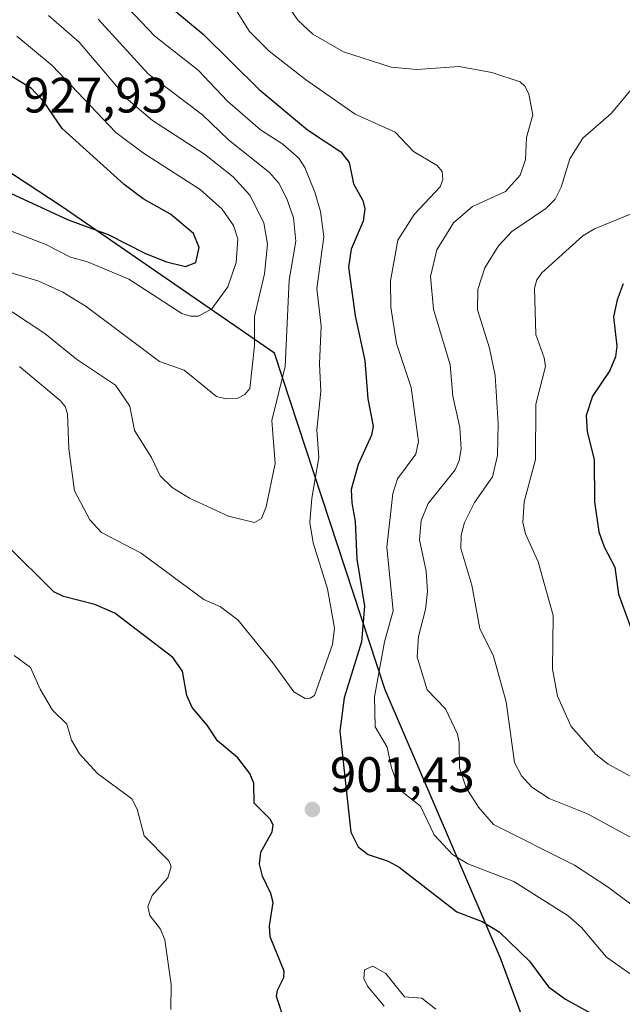
# Model space of a CAD drawing. Units: metres. Extents: x 557593 to 559673, y 4733306 to 4735630.
# Drawn here: x 559333 to 559454, y 4734211 to 4734409 of the extents above; entities that cross this region are included whole.
import ezdxf

# ---------------------------------------------------------------- set-up
doc = ezdxf.new("R2010")
doc.units = ezdxf.units.M
doc.header["$MEASUREMENT"] = 0
for name, color, linetype, lineweight in [('Comarca', 135, 'Continuous', 13), ('Comarca CxS', 21, 'Continuous', 0), ('Comunidad autónoma', 142, 'Continuous', 30), ('Comunidad Autónoma CxS', 142, 'Continuous', 0), ('Curva de nivel maestra', 30, 'Continuous', 30), ('Curva de nivel normal', 30, 'Continuous', 0), ('Espacio natural protegido', 121, 'Continuous', 13), ('Espacio natural protegido CxS', 121, 'Continuous', 0), ('Municipio', 91, 'Continuous', 13), ('Municipio CxS', 4, 'Continuous', 0), ('Provincia', 7, 'Continuous', 0), ('Provincia CxS', 1, 'Continuous', 0), ('Punto de cota en terreno', 7, 'Continuous', 0), ('Rótulo de punto de cota en terreno', 7, 'Continuous', 0)]:
    doc.layers.add(name, color=color, linetype=linetype, lineweight=lineweight)
doc.styles.add('Style-Arial', font='txt')

# ---------------------------------------------------------------- blocks, each defined once
blk = doc.blocks.new('5PATER')
at = {"layer": 'Punto de cota en terreno', "linetype": 'Continuous', "lineweight": 0}
h = blk.add_hatch(color=51, dxfattribs=at)
edge = h.paths.add_edge_path()
edge.add_ellipse((0, 0), major_axis=(-0.11, -0.111), ratio=0.999422, start_angle=0, end_angle=360)

msp = doc.modelspace()

# ---------------------------------------------------------------- linework, layer by layer
at = {"layer": 'Comarca', "color": 135, "linetype": 'Continuous', "lineweight": 13, "flags": 128}
msp.add_lwpolyline([(559449.3901, 4734166.9821), (559429.746, 4734219.928), (559406.535, 4734273.9841), (559384.219, 4734341.7741), (559341.2811, 4734371.3801), (559267.183, 4734420.1491), (559237.7991, 4734439.4561), (559230.0011, 4734445.1051), (559224.8601, 4734451.9211), (559222.7859, 4734456.8591), (559224.5169, 4734462.2121), (559232.632, 4734478.1711), (559243.5061, 4734498.2221), (559256.0509, 4734516.127), (559265.408, 4734535.4001), (559267.5711, 4734549.3991), (559268.0589, 4734566.1791), (559265.172, 4734591.0621), (559258.4171, 4734622.647), (559251.935, 4734652.072), (559244.6671, 4734684.032), (559229.8971, 4734731.5571)], dxfattribs=at)
at = {"layer": 'Comarca CxS', "color": 21, "linetype": 'Continuous', "lineweight": 0, "flags": 128}
msp.add_lwpolyline([(559449.3901, 4734166.9821), (559429.746, 4734219.928), (559406.535, 4734273.9841), (559384.219, 4734341.7741), (559341.2811, 4734371.3801), (559267.183, 4734420.1491), (559237.7991, 4734439.4561), (559230.0011, 4734445.1051), (559224.8601, 4734451.9211), (559222.7859, 4734456.8591), (559224.5169, 4734462.2121), (559232.632, 4734478.1711), (559243.5061, 4734498.2221), (559256.0509, 4734516.127), (559265.408, 4734535.4001), (559267.5711, 4734549.3991), (559268.0589, 4734566.1791), (559265.172, 4734591.0621), (559258.4171, 4734622.647), (559251.935, 4734652.072), (559244.6671, 4734684.032), (559229.8971, 4734731.5571)], dxfattribs=at)
at = {"layer": 'Comunidad autónoma', "color": 142, "linetype": 'Continuous', "lineweight": 30, "flags": 128}
msp.add_lwpolyline([(559449.3901, 4734166.9821), (559429.746, 4734219.928), (559406.535, 4734273.9841), (559384.219, 4734341.7741), (559341.2811, 4734371.3801), (559267.183, 4734420.1491), (559237.7991, 4734439.4561), (559230.0011, 4734445.1051), (559224.8601, 4734451.9211), (559222.7859, 4734456.8591), (559224.5169, 4734462.2121), (559232.632, 4734478.1711), (559243.5061, 4734498.2221), (559256.0509, 4734516.127), (559265.408, 4734535.4001), (559267.5711, 4734549.3991), (559268.0589, 4734566.1791), (559265.172, 4734591.0621), (559258.4171, 4734622.647), (559251.935, 4734652.072), (559244.6671, 4734684.032), (559229.8971, 4734731.5571)], dxfattribs=at)
at = {"layer": 'Comunidad Autónoma CxS', "color": 142, "linetype": 'Continuous', "lineweight": 0, "flags": 128}
msp.add_lwpolyline([(559449.3901, 4734166.9821), (559429.746, 4734219.928), (559406.535, 4734273.9841), (559384.219, 4734341.7741), (559341.2811, 4734371.3801), (559267.183, 4734420.1491), (559237.7991, 4734439.4561), (559230.0011, 4734445.1051), (559224.8601, 4734451.9211), (559222.7859, 4734456.8591), (559224.5169, 4734462.2121), (559232.632, 4734478.1711), (559243.5061, 4734498.2221), (559256.0509, 4734516.127), (559265.408, 4734535.4001), (559267.5711, 4734549.3991), (559268.0589, 4734566.1791), (559265.172, 4734591.0621), (559258.4171, 4734622.647), (559251.935, 4734652.072), (559244.6671, 4734684.032), (559229.8971, 4734731.5571)], dxfattribs=at)
at = {"layer": 'Curva de nivel maestra', "color": 30, "linetype": 'Continuous', "lineweight": 30, "flags": 128}
for points, elevation in [([(559358.08, 4734415.9101), (559369.88, 4734406.0701), (559381.13, 4734394.9001), (559390.9, 4734386.7501), (559397.56, 4734382.3701), (559399.25, 4734380.1601), (559400.13, 4734375.8801), (559401.99, 4734372.5701), (559402.42, 4734370.8301), (559402.08, 4734368.3801), (559399.67, 4734362.7201), (559399.11, 4734359.0901), (559400.45, 4734349.2901), (559402.43, 4734340.3201), (559403.05, 4734332.5901), (559404.1, 4734327.0901), (559403.75, 4734325.2601), (559401.08, 4734319.3401), (559399.7, 4734314.3201), (559399.78, 4734311.6301), (559400.49, 4734307.8801), (559400.78, 4734300.3001), (559402.38, 4734290.8601), (559401.72, 4734283.6401), (559398.26, 4734272.4001), (559397.37, 4734265.6401), (559399.59, 4734245.2901), (559401.05, 4734242.3801), (559403.06, 4734240.8001), (559407.12, 4734239.4401), (559409.36, 4734238.2601), (559420.97, 4734229.2901), (559426.02, 4734227.3001), (559429.46, 4734225.2101), (559435.6, 4734219.3001), (559439.4, 4734214.1801), (559442.84, 4734211.6701), (559447.89, 4734208.8801)], 900), ([(559331.12, 4734373.9901), (559342.72, 4734368.6301), (559350.73, 4734365.7101), (559358.3, 4734361.8301), (559362.52, 4734360.1901), (559366.33, 4734359.2301), (559368.37, 4734360.0501), (559369.05, 4734363.0501), (559367.95, 4734365.9201), (559363.33, 4734369.7801), (559357.79, 4734372.8701), (559353.95, 4734375.7501), (559341.51, 4734387.0701), (559337.86, 4734392.3301), (559335.33, 4734395.1201), (559329.28, 4734398.8001)], 925), ([(559454.44, 4734355.7601), (559453.2, 4734352.5201), (559452.5, 4734349.1301), (559453.16, 4734343.2101), (559452.91, 4734341.0401), (559451.72, 4734338.2901), (559448.26, 4734333.1601), (559446.95, 4734329.2201), (559447.21, 4734325.9701), (559448.57, 4734320.4001), (559448.64, 4734311.8701), (559449.51, 4734305.8201), (559450.59, 4734302.7901), (559452.73, 4734298.6601), (559453.49, 4734293.2201), (559457.17, 4734283.1601)], 875), ([(559386.48, 4734206.7401), (559384.61, 4734212.2201), (559384.84, 4734213.4901), (559386.11, 4734216.0401), (559386.16, 4734217.3201), (559383.35, 4734224.2101), (559383.22, 4734226.4701), (559384, 4734231.1601), (559383.51, 4734232.9801), (559381.8, 4734236.4201), (559381.23, 4734238.8801), (559381.5, 4734241.2901), (559383.77, 4734245.3501), (559383.98, 4734246.7601), (559383.36, 4734247.9201), (559380.14, 4734251.1301), (559380.07, 4734255.1901), (559379.3, 4734257.1101), (559376.85, 4734260.3001), (559372.74, 4734263.7001), (559370.67, 4734266.8901), (559367.65, 4734270.3901), (559366.62, 4734272.8401), (559365.74, 4734277.7301), (559363.79, 4734280.5101), (559352.12, 4734289.4101), (559348.08, 4734291.2001), (559341.75, 4734292.7501), (559339.8, 4734293.7001), (559330.33, 4734303.1001)], 900)]:
    msp.add_lwpolyline(points, dxfattribs=dict(at, elevation=elevation))
at = {"layer": 'Curva de nivel normal', "color": 30, "linetype": 'Continuous', "lineweight": 0, "flags": 128}
for points, elevation in [([(559332.89, 4734339.0801), (559341.11, 4734332.2401), (559342.08, 4734331.0301), (559342.59, 4734329.5501), (559342.84, 4734322.5001), (559343.94, 4734314.0901), (559347.03, 4734308.2001), (559349.43, 4734305.6701), (559357.39, 4734301.5201), (559370, 4734292.1901), (559373.39, 4734290.6701), (559376.86, 4734288.0801), (559383.93, 4734279.4401), (559388.16, 4734273.5901), (559390.42, 4734272.2101), (559391.43, 4734272.2901), (559392.27, 4734272.8601), (559395.91, 4734283.1301), (559396.29, 4734286.3801), (559394.92, 4734294.3301), (559392.02, 4734303.5901), (559391.37, 4734307.7001), (559391.73, 4734312.5901), (559393.15, 4734320.7901), (559392.76, 4734326.3801), (559393.57, 4734334.1201), (559393.27, 4734339.6501), (559393.62, 4734347.2501), (559392.76, 4734354.8101), (559394.18, 4734365.2201), (559393.52, 4734370.3001), (559392.38, 4734374.2401), (559390.33, 4734379.2101), (559389.15, 4734381.0501), (559385.94, 4734383.8901), (559381.45, 4734386.7801), (559374.78, 4734392.5401), (559368.89, 4734398.8201), (559360.13, 4734405.6301), (559348.01, 4734418.4701)], 905), ([(559459.66, 4734228.0501), (559451.23, 4734234.3701), (559444.63, 4734238.6901), (559428.35, 4734246.8701), (559425.29, 4734250.3301), (559422.84, 4734254.2501), (559421.51, 4734258.2501), (559421.44, 4734263.3401), (559421.05, 4734265.0701), (559418.64, 4734270.1701), (559414.94, 4734273.9601), (559412.98, 4734280.5301), (559413.21, 4734284.7201), (559414.64, 4734290.1701), (559415.06, 4734293.7601), (559414.75, 4734297.8701), (559413.41, 4734304.2101), (559413.75, 4734308.0901), (559415.17, 4734311.5401), (559420.61, 4734318.2801), (559421.44, 4734320.1901), (559421.83, 4734322.5401), (559421.56, 4734326.8401), (559420.14, 4734333.1101), (559419.63, 4734339.4101), (559416.24, 4734350.6301), (559415.66, 4734357.2201), (559416.89, 4734362.6201), (559420.28, 4734368.0701), (559424.1, 4734371.3101), (559430.75, 4734374.3301), (559433.66, 4734377.6401), (559434.77, 4734380.7801), (559434.97, 4734385.2101), (559436.27, 4734389.8101), (559435.43, 4734393.9601), (559434.69, 4734395.5201), (559433.68, 4734396.4401), (559428, 4734398.3301), (559421.4, 4734399.5101), (559412.89, 4734398.9101), (559407.75, 4734399.3801), (559398.16, 4734402.4901), (559391.95, 4734406.0501), (559389.03, 4734408.8101), (559383.78, 4734416.2901)], 890), ([(559460.1, 4734213.7701), (559451.05, 4734220.1601), (559446.03, 4734226.1301), (559443.35, 4734228.4501), (559432.4, 4734235.3501), (559423.17, 4734238.9201), (559420.07, 4734240.8101), (559416.39, 4734244.7701), (559413.65, 4734250.5601), (559410.12, 4734253.3001), (559409.09, 4734254.6901), (559407.8, 4734258.2601), (559406.89, 4734262.4401), (559404.5, 4734266.5601), (559404.37, 4734272.6001), (559406.37, 4734283.6301), (559408.14, 4734289.8601), (559406.82, 4734302.7301), (559408.07, 4734313.5001), (559409.01, 4734316.4801), (559412.66, 4734321.4701), (559413.24, 4734324.0201), (559411.72, 4734334.9001), (559408.79, 4734343.7401), (559407.68, 4734351.0501), (559407.58, 4734356.3301), (559409.06, 4734364.5501), (559412.36, 4734369.7101), (559417.62, 4734375.3201), (559418.14, 4734376.8001), (559417.98, 4734378.3701), (559416.96, 4734379.5601), (559412.25, 4734382.3801), (559408.56, 4734386.3201), (559400.49, 4734389.9001), (559390.45, 4734396.8801), (559383.13, 4734402.6301), (559379.2, 4734406.6101), (559375.7, 4734412.1401)], 895), ([(559328.06, 4734352.2501), (559338, 4734345.7601), (559344.4, 4734340.5501), (559352.21, 4734335.3201), (559355.1, 4734331.1401), (559356.05, 4734326.1901), (559359.48, 4734320.7501), (559361.21, 4734317.0901), (559363.65, 4734314.7301), (559367.15, 4734312.5901), (559374.96, 4734308.9801), (559380.21, 4734307.6901), (559381.62, 4734308.4701), (559382.57, 4734310.8501), (559384.34, 4734319.5401), (559383.7, 4734328.2201), (559386.41, 4734339.1201), (559387.2, 4734356.5101), (559388.53, 4734364.3701), (559388.04, 4734369.0601), (559386.74, 4734372.9001), (559385.13, 4734376.0301), (559383.23, 4734378.2101), (559374.99, 4734384.7901), (559369.72, 4734389.8101), (559358.79, 4734398.0201), (559348.71, 4734409.0601)], 910), ([(559330.38, 4734358.2601), (559336.81, 4734356.2601), (559341.62, 4734354.0901), (559346.31, 4734351.1601), (559361.08, 4734340.0801), (559366.07, 4734338.3701), (559372.54, 4734333.0801), (559374.51, 4734332.5601), (559376.84, 4734332.7501), (559378.29, 4734333.4501), (559379.3, 4734334.7001), (559380.24, 4734343.2701), (559380.18, 4734349.1901), (559382.2, 4734357.7601), (559382.8, 4734363.7701), (559382.12, 4734368.0301), (559379.24, 4734373.6201), (559375.89, 4734377.3301), (559370.12, 4734381.8601), (559359.68, 4734388.6701), (559354.78, 4734392.8401), (559344.94, 4734404.4101), (559338.76, 4734409.7701)], 915), ([(559328.43, 4734367.4401), (559338.21, 4734363.6701), (559343.14, 4734361.1401), (559346.56, 4734360.1901), (559354.9, 4734356.7201), (559365.55, 4734349.7801), (559367.32, 4734349.2501), (559368.96, 4734349.2601), (559371.63, 4734350.7101), (559374.87, 4734355.1401), (559376.52, 4734360.0401), (559376.86, 4734364.7901), (559375.98, 4734367.5101), (559373.71, 4734370.7701), (559369.27, 4734374.7501), (559357.89, 4734382.0901), (559352.27, 4734386.2101), (559339.49, 4734399.7501), (559332.36, 4734405.6101)], 920), ([(559456.97, 4734243.7101), (559447.26, 4734249.0101), (559439.5, 4734252.0801), (559436.03, 4734254.3701), (559433.96, 4734256.6301), (559432.56, 4734259.3601), (559430.86, 4734271.5901), (559428.33, 4734280.7601), (559425.57, 4734286.3401), (559423.99, 4734295.0501), (559421.75, 4734302.4701), (559421.8, 4734305.1301), (559422.49, 4734307.7001), (559424.49, 4734311.7401), (559428.12, 4734316.8601), (559429.12, 4734321.1801), (559429.24, 4734327.6201), (559428.67, 4734337.3001), (559427.54, 4734342.7701), (559425.09, 4734350.5501), (559425.19, 4734354.6101), (559426.55, 4734359.0001), (559429.34, 4734363.4401), (559432.03, 4734366.2901), (559438.87, 4734370.9201), (559440.77, 4734372.8401), (559441.96, 4734375.2501), (559443.67, 4734380.9001), (559446.3, 4734385.1201), (559451.99, 4734390.0701), (559456.42, 4734395.3701)], 885), ([(559456.38, 4734370.0001), (559448.66, 4734366.8401), (559446.31, 4734365.3901), (559438.05, 4734357.9801), (559437.06, 4734356.5301), (559436.56, 4734354.8601), (559436.86, 4734345.5801), (559438.55, 4734340.8201), (559438.78, 4734339.1101), (559436.83, 4734331.5001), (559436.77, 4734320.3901), (559434.47, 4734311.8301), (559434.24, 4734307.6701), (559434.77, 4734305.4101), (559437.31, 4734299.7801), (559440.35, 4734288.9801), (559440.19, 4734278.1701), (559441.18, 4734272.7301), (559443.96, 4734266.5701), (559448.94, 4734260.9301), (559451.42, 4734259.0201), (559456.09, 4734256.4501)], 880), ([(559331.8, 4734280.9101), (559335.09, 4734278.5101), (559337.03, 4734274.1301), (559339.55, 4734269.8701), (559342.4, 4734267.0501), (559343.4, 4734263.8101), (559344.98, 4734261.0801), (559348.61, 4734257.1101), (559355.53, 4734252.0301), (559356.57, 4734249.9701), (559358.03, 4734244.5901), (559362.96, 4734239.5201), (559363.43, 4734238.4001), (559362.75, 4734236.1201), (559359.6, 4734232.5801), (559358.76, 4734230.3201), (559359.14, 4734228.5201), (559361.26, 4734225.7601), (559362.19, 4734223.6601), (559363.41, 4734214.6201), (559363.37, 4734209.6201)], 895), ([(559416.74, 4734209.6301), (559413.87, 4734211.8701), (559410.39, 4734212.1801), (559406.64, 4734216.8201), (559404, 4734218.3501), (559402.38, 4734217.6101), (559402.19, 4734215.8301), (559402.93, 4734214.2701), (559406.31, 4734210.2601)], 905)]:
    msp.add_lwpolyline(points, dxfattribs=dict(at, elevation=elevation))
at = {"layer": 'Espacio natural protegido', "color": 121, "linetype": 'Continuous', "lineweight": 13, "flags": 128}
msp.add_lwpolyline([(559449.3901, 4734166.9821), (559429.746, 4734219.928), (559406.535, 4734273.9841), (559384.219, 4734341.7741), (559341.2811, 4734371.3801), (559267.183, 4734420.1491), (559237.7991, 4734439.4561), (559230.0011, 4734445.1051), (559224.8601, 4734451.9211), (559222.7859, 4734456.8591), (559224.5169, 4734462.2121), (559232.632, 4734478.1711), (559243.5061, 4734498.2221), (559256.0509, 4734516.127), (559265.408, 4734535.4001), (559267.5711, 4734549.3991), (559268.0589, 4734566.1791), (559265.172, 4734591.0621), (559258.4171, 4734622.647), (559251.935, 4734652.072), (559244.6671, 4734684.032), (559229.8971, 4734731.5571)], dxfattribs=at)
at = {"layer": 'Espacio natural protegido CxS', "color": 121, "linetype": 'Continuous', "lineweight": 0, "flags": 128}
msp.add_lwpolyline([(559449.3901, 4734166.9821), (559429.746, 4734219.928), (559406.535, 4734273.9841), (559384.219, 4734341.7741), (559341.2811, 4734371.3801), (559267.183, 4734420.1491), (559237.7991, 4734439.4561), (559230.0011, 4734445.1051), (559224.8601, 4734451.9211), (559222.7859, 4734456.8591), (559224.5169, 4734462.2121), (559232.632, 4734478.1711), (559243.5061, 4734498.2221), (559256.0509, 4734516.127), (559265.408, 4734535.4001), (559267.5711, 4734549.3991), (559268.0589, 4734566.1791), (559265.172, 4734591.0621), (559258.4171, 4734622.647), (559251.935, 4734652.072), (559244.6671, 4734684.032), (559229.8971, 4734731.5571)], dxfattribs=at)
at = {"layer": 'Municipio', "color": 91, "linetype": 'Continuous', "lineweight": 13, "flags": 128}
msp.add_lwpolyline([(559449.3901, 4734166.9821), (559429.746, 4734219.928), (559406.535, 4734273.9841), (559384.219, 4734341.7741), (559341.2811, 4734371.3801), (559267.183, 4734420.1491), (559237.7991, 4734439.4561), (559230.0011, 4734445.1051), (559224.8601, 4734451.9211), (559222.7859, 4734456.8591), (559224.5169, 4734462.2121), (559232.632, 4734478.1711), (559243.5061, 4734498.2221), (559256.0509, 4734516.127), (559265.408, 4734535.4001), (559267.5711, 4734549.3991), (559268.0589, 4734566.1791), (559265.172, 4734591.0621), (559258.4171, 4734622.647), (559251.935, 4734652.072), (559244.6671, 4734684.032), (559229.8971, 4734731.5571)], dxfattribs=at)
at = {"layer": 'Municipio CxS', "color": 4, "linetype": 'Continuous', "lineweight": 0, "flags": 128}
msp.add_lwpolyline([(559449.3901, 4734166.9821), (559429.746, 4734219.928), (559406.535, 4734273.9841), (559384.219, 4734341.7741), (559341.2811, 4734371.3801), (559267.183, 4734420.1491), (559237.7991, 4734439.4561), (559230.0011, 4734445.1051), (559224.8601, 4734451.9211), (559222.7859, 4734456.8591), (559224.5169, 4734462.2121), (559232.632, 4734478.1711), (559243.5061, 4734498.2221), (559256.0509, 4734516.127), (559265.408, 4734535.4001), (559267.5711, 4734549.3991), (559268.0589, 4734566.1791), (559265.172, 4734591.0621), (559258.4171, 4734622.647), (559251.935, 4734652.072), (559244.6671, 4734684.032), (559229.8971, 4734731.5571)], dxfattribs=at)
at = {"layer": 'Provincia', "color": 7, "linetype": 'Continuous', "lineweight": 0, "flags": 128}
msp.add_lwpolyline([(559449.3901, 4734166.9821), (559429.746, 4734219.928), (559406.535, 4734273.9841), (559384.219, 4734341.7741), (559341.2811, 4734371.3801), (559267.183, 4734420.1491), (559237.7991, 4734439.4561), (559230.0011, 4734445.1051), (559224.8601, 4734451.9211), (559222.7859, 4734456.8591), (559224.5169, 4734462.2121), (559232.632, 4734478.1711), (559243.5061, 4734498.2221), (559256.0509, 4734516.127), (559265.408, 4734535.4001), (559267.5711, 4734549.3991), (559268.0589, 4734566.1791), (559265.172, 4734591.0621), (559258.4171, 4734622.647), (559251.935, 4734652.072), (559244.6671, 4734684.032), (559229.8971, 4734731.5571)], dxfattribs=at)
at = {"layer": 'Provincia CxS', "color": 1, "linetype": 'Continuous', "lineweight": 0, "flags": 128}
msp.add_lwpolyline([(559449.3901, 4734166.9821), (559429.746, 4734219.928), (559406.535, 4734273.9841), (559384.219, 4734341.7741), (559341.2811, 4734371.3801), (559267.183, 4734420.1491), (559237.7991, 4734439.4561), (559230.0011, 4734445.1051), (559224.8601, 4734451.9211), (559222.7859, 4734456.8591), (559224.5169, 4734462.2121), (559232.632, 4734478.1711), (559243.5061, 4734498.2221), (559256.0509, 4734516.127), (559265.408, 4734535.4001), (559267.5711, 4734549.3991), (559268.0589, 4734566.1791), (559265.172, 4734591.0621), (559258.4171, 4734622.647), (559251.935, 4734652.072), (559244.6671, 4734684.032), (559229.8971, 4734731.5571)], dxfattribs=at)

# ---------------------------------------------------------------- block references
at = {"layer": 'Punto de cota en terreno', "color": 7, "linetype": 'Continuous', "lineweight": 0, "xscale": 10, "yscale": 10, "zscale": 10}
msp.add_blockref('5PATER', (559391.86, 4734249.88, 901.43), dxfattribs=at)

# ---------------------------------------------------------------- texts
at = {"layer": 'Rótulo de punto de cota en terreno', "color": 7, "linetype": 'Continuous', "lineweight": 0, "style": 'Style-Arial'}
for s, p in [('927,93', (559333.6378, 4734390.2578)), ('901,43', (559395.3878, 4734253.4078))]:
    msp.add_text(s, height=7, dxfattribs=at).set_placement(p)

doc.saveas('drawing.dxf')
